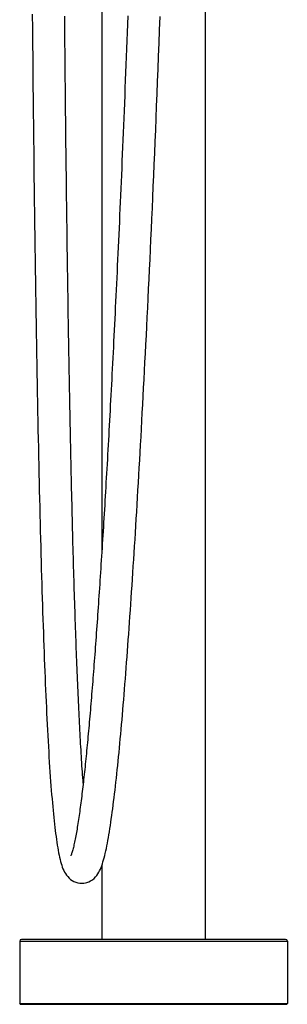
# Model space of a CAD drawing. Units: millimetres. Extents: x 4698 to 5638, y -495 to 1104.
# Drawn here: x 5343 to 5467, y 193 to 648 of the extents above; entities that cross this region are included whole.
import ezdxf

# ---------------------------------------------------------------- set-up
doc = ezdxf.new("R2010")
doc.units = ezdxf.units.MM
doc.header["$LTSCALE"] = 19.36
doc.layers.get('0').update_dxf_attribs({"linetype": 'CONTINUOUS'})

msp = doc.modelspace()

# ---------------------------------------------------------------- linework, layer by layer
at = {"color": 0, "linetype": 'Continuous'}
for p, q in [((5381.49, 837.24), (5381.49, 401.08)), ((5429.49, 837.24), (5429.49, 222.53)), ((5381.49, 256.59), (5381.49, 222.53)), ((5343.49, 221.73), (5467.49, 221.73)), ((5343.49, 221.73), (5343.49, 192.83)), ((5466.69, 222.53), (5344.29, 222.53)), ((5467.49, 221.73), (5467.49, 192.83)), ((5343.79, 192.53), (5343.49, 192.83)), ((5343.49, 192.83), (5467.49, 192.83)), ((5343.79, 192.53), (5467.18, 192.53)), ((5467.19, 192.53), (5467.49, 192.83))]:
    msp.add_line(p, q, dxfattribs=at)
for points in [[(5349.34, 650.59), (5349.4, 643.76), (5349.46, 637.04), (5349.53, 630.43), (5349.59, 623.93), (5349.66, 617.54), (5349.72, 611.25), (5349.79, 605.05), (5349.85, 598.95), (5349.92, 592.94), (5349.99, 587.02), (5350.05, 581.18), (5350.12, 575.44), (5350.19, 569.77), (5350.26, 564.18), (5350.33, 558.68), (5350.41, 553.25), (5350.48, 547.89), (5350.55, 542.61), (5350.62, 537.4), (5350.7, 532.25), (5350.77, 527.18), (5350.85, 522.17), (5350.92, 517.23), (5351, 512.35), (5351.08, 507.53), (5351.15, 502.78), (5351.23, 498.08), (5351.31, 493.44), (5351.39, 488.86), (5351.47, 484.34), (5351.55, 479.87), (5351.63, 475.46), (5351.72, 471.1), (5351.8, 466.79), (5351.88, 462.53), (5351.97, 458.32), (5352.05, 454.17), (5352.14, 450.06), (5352.22, 446), (5352.31, 441.99), (5352.4, 438.02), (5352.49, 434.1), (5352.58, 430.23), (5352.67, 426.4), (5352.76, 422.62), (5352.85, 418.88), (5352.94, 415.18), (5353.04, 411.52), (5353.13, 407.9), (5353.23, 404.33), (5353.32, 400.79), (5353.42, 397.29), (5353.52, 393.84), (5353.62, 390.42), (5353.72, 387.04), (5353.82, 383.7), (5353.92, 380.4), (5354.03, 377.14), (5354.13, 373.91), (5354.24, 370.72), (5354.34, 367.57), (5354.45, 364.45), (5354.56, 361.37), (5354.67, 358.33), (5354.78, 355.33), (5354.89, 352.36), (5355.01, 349.43), (5355.12, 346.54), (5355.24, 343.68), (5355.36, 340.86), (5355.48, 338.07), (5355.6, 335.31), (5355.72, 332.58), (5355.85, 329.88), (5355.97, 327.21), (5356.1, 324.57), (5356.23, 321.96), (5356.37, 319.38), (5356.5, 316.84), (5356.64, 314.32), (5356.78, 311.84), (5356.93, 309.39), (5357.07, 306.99), (5357.22, 304.63), (5357.37, 302.31), (5357.52, 300.04), (5357.68, 297.83), (5357.83, 295.67), (5357.99, 293.56), (5358.15, 291.52), (5358.31, 289.54), (5358.47, 287.63), (5358.63, 285.78), (5358.79, 283.99), (5358.95, 282.26), (5359.12, 280.59), (5359.28, 278.97), (5359.45, 277.4), (5359.61, 275.87), (5359.79, 274.39), (5359.96, 272.93), (5360.14, 271.52), (5360.32, 270.14), (5360.51, 268.79), (5360.71, 267.48), (5360.9, 266.21), (5361.11, 264.99), (5361.32, 263.8), (5361.53, 262.67), (5361.75, 261.59), (5361.97, 260.55), (5362.21, 259.56), (5362.45, 258.62), (5362.7, 257.72), (5362.97, 256.86), (5363.25, 256.04), (5363.55, 255.26), (5363.89, 254.49), (5364.26, 253.74), (5364.69, 253), (5365.17, 252.29), (5365.73, 251.59), (5366.36, 250.92), (5367.06, 250.32), (5367.83, 249.79), (5368.65, 249.35), (5369.52, 248.99), (5370.41, 248.74), (5371.32, 248.59), (5372.26, 248.54), (5373.22, 248.6), (5373.94, 248.72)], [(5372.94, 294.86), (5372.84, 296.11), (5372.74, 297.42), (5372.65, 298.76), (5372.55, 300.12), (5372.46, 301.51), (5372.36, 302.91), (5372.27, 304.33), (5372.18, 305.77), (5372.09, 307.22), (5372, 308.7), (5371.91, 310.19), (5371.82, 311.69), (5371.73, 313.21), (5371.64, 314.75), (5371.56, 316.29), (5371.47, 317.85), (5371.39, 319.43), (5371.3, 321.01), (5371.22, 322.61), (5371.14, 324.22), (5371.06, 325.84), (5370.98, 327.47), (5370.9, 329.12), (5370.82, 330.77), (5370.74, 332.44), (5370.67, 334.12), (5370.59, 335.81), (5370.51, 337.51), (5370.44, 339.23), (5370.37, 340.96), (5370.29, 342.69), (5370.22, 344.45), (5370.15, 346.21), (5370.08, 347.99), (5370, 349.78), (5369.93, 351.59), (5369.86, 353.41), (5369.79, 355.24), (5369.73, 357.09), (5369.66, 358.95), (5369.59, 360.83), (5369.52, 362.72), (5369.45, 364.63), (5369.39, 366.55), (5369.32, 368.49), (5369.25, 370.43), (5369.19, 372.4), (5369.12, 374.38), (5369.06, 376.37), (5368.99, 378.37), (5368.93, 380.39), (5368.87, 382.43), (5368.8, 384.48), (5368.74, 386.54), (5368.68, 388.62), (5368.62, 390.71), (5368.56, 392.82), (5368.49, 394.94), (5368.43, 397.08), (5368.37, 399.23), (5368.31, 401.4), (5368.25, 403.59), (5368.19, 405.79), (5368.14, 408), (5368.08, 410.23), (5368.02, 412.48), (5367.96, 414.74), (5367.9, 417.02), (5367.85, 419.31), (5367.79, 421.62), (5367.73, 423.95), (5367.68, 426.29), (5367.62, 428.65), (5367.56, 431.03), (5367.51, 433.42), (5367.45, 435.84), (5367.4, 438.26), (5367.34, 440.71), (5367.29, 443.17), (5367.24, 445.66), (5367.18, 448.16), (5367.13, 450.68), (5367.08, 453.21), (5367.02, 455.77), (5366.97, 458.35), (5366.92, 460.94), (5366.87, 463.55), (5366.81, 466.19), (5366.76, 468.84), (5366.71, 471.51), (5366.66, 474.2), (5366.61, 476.92), (5366.56, 479.65), (5366.51, 482.4), (5366.46, 485.18), (5366.41, 487.98), (5366.36, 490.79), (5366.31, 493.63), (5366.26, 496.49), (5366.21, 499.38), (5366.16, 502.28), (5366.12, 505.21), (5366.07, 508.17), (5366.02, 511.14), (5365.97, 514.14), (5365.93, 517.16), (5365.88, 520.21), (5365.83, 523.28), (5365.79, 526.38), (5365.74, 529.5), (5365.69, 532.65), (5365.65, 535.83), (5365.6, 539.03), (5365.56, 542.25), (5365.51, 545.51), (5365.47, 548.79), (5365.42, 552.1), (5365.38, 555.44), (5365.33, 558.81), (5365.29, 562.2), (5365.25, 565.63), (5365.2, 569.09), (5365.16, 572.57), (5365.12, 576.09), (5365.07, 579.64), (5365.03, 583.22), (5364.99, 586.84), (5364.95, 590.49), (5364.91, 594.17), (5364.86, 597.89), (5364.82, 601.64), (5364.78, 605.42), (5364.74, 609.25), (5364.7, 613.11), (5364.66, 617), (5364.62, 620.94), (5364.58, 624.92), (5364.54, 628.93), (5364.5, 632.99), (5364.46, 637.09), (5364.43, 641.23), (5364.39, 645.41), (5364.35, 649.64)], [(5393.55, 649.85), (5393.41, 645.98), (5393.27, 642.15), (5393.12, 638.37), (5392.98, 634.62), (5392.84, 630.91), (5392.7, 627.24), (5392.56, 623.6), (5392.42, 620), (5392.28, 616.44), (5392.14, 612.91), (5392, 609.41), (5391.86, 605.95), (5391.72, 602.52), (5391.58, 599.12), (5391.44, 595.75), (5391.3, 592.42), (5391.16, 589.11), (5391.02, 585.84), (5390.89, 582.59), (5390.75, 579.37), (5390.61, 576.18), (5390.47, 573.02), (5390.34, 569.89), (5390.2, 566.78), (5390.06, 563.69), (5389.93, 560.64), (5389.79, 557.6), (5389.66, 554.6), (5389.52, 551.62), (5389.39, 548.66), (5389.25, 545.72), (5389.12, 542.81), (5388.99, 539.93), (5388.85, 537.06), (5388.72, 534.22), (5388.59, 531.4), (5388.45, 528.6), (5388.32, 525.83), (5388.19, 523.07), (5388.06, 520.34), (5387.93, 517.62), (5387.79, 514.93), (5387.66, 512.26), (5387.53, 509.6), (5387.4, 506.97), (5387.27, 504.35), (5387.14, 501.76), (5387.01, 499.18), (5386.88, 496.62), (5386.75, 494.08), (5386.63, 491.56), (5386.5, 489.06), (5386.37, 486.58), (5386.24, 484.11), (5386.11, 481.66), (5385.99, 479.22), (5385.86, 476.81), (5385.73, 474.41), (5385.6, 472.03), (5385.48, 469.66), (5385.35, 467.31), (5385.22, 464.98), (5385.1, 462.66), (5384.97, 460.36), (5384.85, 458.07), (5384.72, 455.8), (5384.6, 453.54), (5384.47, 451.3), (5384.35, 449.07), (5384.22, 446.86), (5384.1, 444.67), (5383.97, 442.48), (5383.85, 440.32), (5383.73, 438.16), (5383.6, 436.02), (5383.48, 433.9), (5383.36, 431.79), (5383.23, 429.69), (5383.11, 427.61), (5382.99, 425.54), (5382.87, 423.48), (5382.74, 421.44), (5382.62, 419.41), (5382.5, 417.39), (5382.38, 415.39), (5382.25, 413.4), (5382.13, 411.42), (5382.01, 409.46), (5381.89, 407.5), (5381.77, 405.56), (5381.65, 403.64), (5381.53, 401.72), (5381.41, 399.82), (5381.28, 397.93), (5381.16, 396.05), (5381.04, 394.18), (5380.92, 392.33), (5380.8, 390.48), (5380.68, 388.65), (5380.56, 386.83), (5380.44, 385.02), (5380.32, 383.23), (5380.2, 381.44), (5380.08, 379.67), (5379.96, 377.91), (5379.84, 376.16), (5379.72, 374.42), (5379.6, 372.69), (5379.48, 370.98), (5379.36, 369.27), (5379.24, 367.58), (5379.12, 365.9), (5379, 364.22), (5378.88, 362.56), (5378.76, 360.91), (5378.64, 359.27), (5378.52, 357.64), (5378.4, 356.02), (5378.28, 354.41), (5378.16, 352.82), (5378.04, 351.23), (5377.92, 349.65), (5377.8, 348.09), (5377.68, 346.53), (5377.56, 344.99), (5377.44, 343.46), (5377.32, 341.93), (5377.2, 340.42), (5377.08, 338.92), (5376.96, 337.43), (5376.84, 335.95), (5376.72, 334.48), (5376.6, 333.03), (5376.48, 331.58), (5376.36, 330.14), (5376.24, 328.71), (5376.11, 327.29), (5375.99, 325.89), (5375.87, 324.49), (5375.75, 323.1), (5375.63, 321.73), (5375.5, 320.36), (5375.38, 319.01), (5375.26, 317.66), (5375.13, 316.33), (5375.01, 315.01), (5374.89, 313.7), (5374.76, 312.4), (5374.64, 311.11), (5374.52, 309.84), (5374.39, 308.57), (5374.27, 307.32), (5374.14, 306.07), (5374.01, 304.84), (5373.89, 303.62), (5373.76, 302.41), (5373.64, 301.22), (5373.51, 300.03), (5373.38, 298.85), (5373.25, 297.69), (5373.13, 296.54), (5373, 295.4)], [(5373.93, 248.72), (5374.55, 248.88), (5375.47, 249.21), (5376.36, 249.65), (5377.2, 250.19), (5377.94, 250.8), (5378.6, 251.45), (5379.18, 252.15), (5379.69, 252.86), (5380.13, 253.59), (5380.52, 254.32), (5380.88, 255.08), (5381.21, 255.86), (5381.51, 256.66), (5381.8, 257.51), (5382.09, 258.39), (5382.36, 259.31), (5382.62, 260.28), (5382.88, 261.3), (5383.14, 262.36), (5383.39, 263.46), (5383.64, 264.62), (5383.88, 265.81), (5384.12, 267.05), (5384.36, 268.32), (5384.59, 269.63), (5384.83, 270.98), (5385.06, 272.37), (5385.28, 273.79), (5385.51, 275.25), (5385.73, 276.74), (5385.95, 278.26), (5386.17, 279.82), (5386.39, 281.42), (5386.6, 283.04), (5386.82, 284.7), (5387.03, 286.39), (5387.25, 288.11), (5387.46, 289.87), (5387.67, 291.66), (5387.88, 293.47), (5388.08, 295.32), (5388.29, 297.2), (5388.5, 299.1), (5388.7, 301.04), (5388.9, 303), (5389.11, 304.99), (5389.31, 307.01), (5389.51, 309.06), (5389.71, 311.14), (5389.91, 313.25), (5390.11, 315.38), (5390.31, 317.54), (5390.51, 319.73), (5390.71, 321.95), (5390.9, 324.2), (5391.1, 326.47), (5391.29, 328.77), (5391.49, 331.09), (5391.68, 333.44), (5391.88, 335.82), (5392.07, 338.22), (5392.27, 340.65), (5392.46, 343.11), (5392.66, 345.6), (5392.85, 348.12), (5393.04, 350.66), (5393.24, 353.23), (5393.43, 355.83), (5393.62, 358.46), (5393.82, 361.11), (5394.01, 363.79), (5394.2, 366.5), (5394.4, 369.24), (5394.59, 372.01), (5394.78, 374.8), (5394.98, 377.63), (5395.17, 380.48), (5395.36, 383.37), (5395.56, 386.28), (5395.75, 389.23), (5395.95, 392.2), (5396.14, 395.21), (5396.34, 398.25), (5396.53, 401.32), (5396.73, 404.42), (5396.92, 407.55), (5397.12, 410.72), (5397.31, 413.92), (5397.51, 417.15), (5397.71, 420.41), (5397.91, 423.71), (5398.1, 427.05), (5398.3, 430.42), (5398.5, 433.82), (5398.7, 437.27), (5398.9, 440.75), (5399.1, 444.26), (5399.3, 447.82), (5399.5, 451.41), (5399.7, 455.04), (5399.91, 458.71), (5400.11, 462.42), (5400.31, 466.18), (5400.52, 469.97), (5400.72, 473.81), (5400.93, 477.69), (5401.13, 481.61), (5401.34, 485.58), (5401.54, 489.59), (5401.75, 493.65), (5401.96, 497.76), (5402.17, 501.92), (5402.38, 506.12), (5402.59, 510.38), (5402.8, 514.69), (5403.01, 519.05), (5403.22, 523.46), (5403.44, 527.93), (5403.65, 532.45), (5403.87, 537.03), (5404.08, 541.67), (5404.3, 546.37), (5404.52, 551.13), (5404.73, 555.95), (5404.95, 560.84), (5405.17, 565.79), (5405.39, 570.81), (5405.61, 575.91), (5405.83, 581.07), (5406.06, 586.3), (5406.28, 591.62), (5406.5, 597.01), (5406.73, 602.48), (5406.95, 608.04), (5407.18, 613.68), (5407.41, 619.41), (5407.63, 625.23), (5407.86, 631.15), (5408.09, 637.15), (5408.32, 643.27), (5408.55, 649.5)], [(5373, 295.4), (5372.87, 294.27), (5372.74, 293.15), (5372.61, 292.04), (5372.48, 290.95), (5372.35, 289.87), (5372.22, 288.81), (5372.09, 287.75), (5371.95, 286.71), (5371.82, 285.69), (5371.69, 284.67), (5371.56, 283.67), (5371.42, 282.69), (5371.29, 281.72), (5371.15, 280.76), (5371.02, 279.81), (5370.88, 278.88), (5370.75, 277.97), (5370.61, 277.07), (5370.47, 276.18), (5370.34, 275.31), (5370.2, 274.46), (5370.06, 273.62), (5369.92, 272.8), (5369.78, 272), (5369.64, 271.21), (5369.5, 270.45), (5369.36, 269.7), (5369.22, 268.98), (5369.07, 268.28), (5368.93, 267.59), (5368.79, 266.94), (5368.65, 266.3), (5368.51, 265.69), (5368.37, 265.11), (5368.23, 264.56), (5368.1, 264.03), (5367.96, 263.53), (5367.83, 263.07), (5367.7, 262.64), (5367.57, 262.25), (5367.46, 261.91), (5367.35, 261.61), (5367.25, 261.36), (5367.17, 261.18), (5367.16, 261.15)]]:
    msp.add_lwpolyline(points, dxfattribs=at)
for centre, start, end in [((5344.29, 221.73), 90, 180), ((5466.69, 221.73), 0, 90)]:
    msp.add_arc(centre, 0.8, start, end, dxfattribs=at)

doc.saveas('drawing.dxf')
